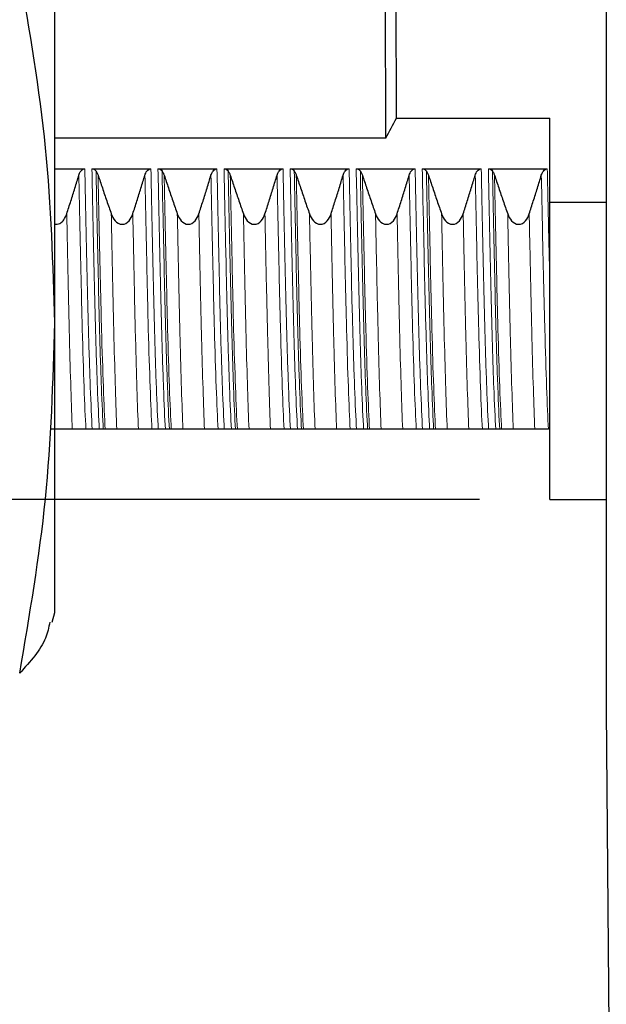
# Model space of a CAD drawing. Units: millimetres. Extents: x 38 to 231, y 26 to 187.
# Drawn here: x 188 to 197, y 121 to 135 of the extents above; entities that cross this region are included whole.
import ezdxf

# ---------------------------------------------------------------- set-up
doc = ezdxf.new("R2010")
doc.units = ezdxf.units.MM
doc.layers.add('SLD-0', color=7, linetype='Continuous')
doc.styles.add('SLDTEXTSTYLE0', font='TXT', dxfattribs={"width": 0.75})
doc.dimstyles.new('SLDDIMSTYLE0', dxfattribs={"dimtxt": 2.116667, "dimasz": 2, "dimexe": 0, "dimexo": 0.0625, "dimgap": 0.529167, "dimtad": 2, "dimdec": 0, "dimrnd": 1e-09, "dimzin": 12, "dimdsep": 46, "dimtxsty": 'SLDTEXTSTYLE0', "dimsah": 1, "dimcen": 0.09, "dimadec": 0, "dimazin": 3, "dimtfac": 1, "dimtofl": 0, "dimtmove": 0, "dimatfit": 3, "dimfxl": 1, "dimfrac": 2, "dimtolj": 1, "dimtzin": 12, "dimarcsym": 0})

# ---------------------------------------------------------------- blocks, each defined once
blk = doc.blocks.new('_D_2')
at = {"layer": 'SLD-0', "color": 5}
for p, q in [((195.012, 147.652), (152.381, 147.652)), ((153.381, 147.652), (153.381, 128.652)), ((195.012, 128.652), (152.381, 128.652))]:
    blk.add_line(p, q, dxfattribs=at)
for points in [[(153.381, 147.652), (152.881, 145.652), (153.881, 145.652)], [(153.381, 128.652), (153.881, 130.652), (152.881, 130.652)]]:
    blk.add_solid(points, dxfattribs=at)
at = {"layer": 'SLD-0', "color": 5, "char_height": 2.1167, "attachment_point": 1, "rotation": 90, "style": 'SLDTEXTSTYLE0'}
for s, insert in [('19', (150.652, 139.031)), ('%%c', (150.652, 135.836))]:
    blk.add_mtext(s, dxfattribs=dict(at, insert=insert))

msp = doc.modelspace()

# ---------------------------------------------------------------- linework, layer by layer
at = {"color": 7, "linetype": 'Continuous', "lineweight": 25}
for p, q in [((196.812, 150.652), (196.812, 125.652)), ((188.964, 131.166), (188.964, 142.14)), ((193.677, 133.797), (193.662, 138.152)), ((193.812, 138.152), (193.826, 134.081)), ((193.826, 134.081), (196.012, 134.081)), ((196.012, 132.882), (196.012, 134.081)), ((193.677, 133.797), (188.964, 133.797)), ((188.964, 133.36), (189.391, 133.36)), ((189.492, 133.36), (190.332, 133.36)), ((190.433, 133.36), (191.273, 133.36)), ((191.374, 133.36), (192.213, 133.36)), ((192.315, 133.36), (193.154, 133.36)), ((193.255, 133.36), (194.095, 133.36)), ((194.196, 133.36), (195.036, 133.36)), ((195.137, 133.36), (195.976, 133.36)), ((196.012, 132.882), (196.812, 132.882)), ((196.012, 128.652), (196.012, 132.882)), ((188.964, 127.042), (188.964, 131.166)), ((189.597, 129.652), (189.496, 129.652)), ((190.538, 129.652), (190.437, 129.652)), ((191.479, 129.652), (191.377, 129.652)), ((192.419, 129.652), (192.318, 129.652)), ((193.36, 129.652), (193.259, 129.652)), ((194.301, 129.652), (194.2, 129.652)), ((195.242, 129.652), (195.14, 129.652)), ((196.012, 128.652), (196.812, 128.652)), ((188.924, 126.905), (188.964, 127.042)), ((196.812, 125.652), (196.892, 116.4))]:
    msp.add_line(p, q, dxfattribs=at)
msp.add_ellipse((185.862, 138.152), major_axis=(6.352, -6.313), ratio=0.987734, start_param=0.277236, end_param=0.313427, dxfattribs=at)
for points, knots in [([(188.964, 131.166), (188.939, 131.998), (188.89, 133.668), (188.606, 135.323), (188.464, 136.153)], [0, 0, 0, 0, 0.498576, 1, 1, 1, 1]), ([(189.306, 133.268), (189.312, 133.289), (189.321, 133.31), (189.349, 133.345), (189.368, 133.36), (189.391, 133.36)], [0, 0, 0, 0, 0.5, 0.5, 1, 1, 1, 1]), ([(189.492, 133.36), (189.498, 133.36), (189.503, 133.359), (189.508, 133.358), (189.516, 133.356), (189.522, 133.352), (189.528, 133.348), (189.537, 133.342), (189.544, 133.334), (189.551, 133.326)], [0, 0, 0, 0, 0.00001625472, 0.00001625472, 0.00001625472, 0.00003866095, 0.00003866095, 0.00003866095, 0.00006981406, 0.00006981406, 0.00006981406, 0.00006981406]), ([(189.551, 133.326), (189.555, 133.32), (189.56, 133.314), (189.563, 133.307), (189.567, 133.301), (189.57, 133.294), (189.573, 133.288), (189.576, 133.281), (189.578, 133.275), (189.58, 133.268)], [0, 0, 0, 0, 0.00002318283, 0.00002318283, 0.00002318283, 0.0000442906, 0.0000442906, 0.0000442906, 0.00006560671, 0.00006560671, 0.00006560671, 0.00006560671]), ([(190.247, 133.268), (190.253, 133.289), (190.262, 133.31), (190.289, 133.345), (190.309, 133.36), (190.332, 133.36)], [0, 0, 0, 0, 0.5, 0.5, 1, 1, 1, 1]), ([(190.433, 133.36), (190.438, 133.36), (190.444, 133.359), (190.449, 133.358), (190.456, 133.356), (190.463, 133.352), (190.469, 133.348), (190.478, 133.342), (190.485, 133.334), (190.491, 133.326)], [0, 0, 0, 0, 0.00001625472, 0.00001625472, 0.00001625472, 0.00003866095, 0.00003866095, 0.00003866095, 0.00006981406, 0.00006981406, 0.00006981406, 0.00006981406]), ([(190.491, 133.326), (190.496, 133.32), (190.5, 133.314), (190.504, 133.307), (190.508, 133.301), (190.511, 133.294), (190.513, 133.288), (190.516, 133.281), (190.519, 133.275), (190.521, 133.268)], [0, 0, 0, 0, 0.00002318283, 0.00002318283, 0.00002318283, 0.0000442906, 0.0000442906, 0.0000442906, 0.00006560671, 0.00006560671, 0.00006560671, 0.00006560671]), ([(191.187, 133.268), (191.194, 133.289), (191.203, 133.31), (191.23, 133.345), (191.25, 133.36), (191.273, 133.36)], [0, 0, 0, 0, 0.5, 0.5, 1, 1, 1, 1]), ([(191.374, 133.36), (191.379, 133.36), (191.385, 133.359), (191.39, 133.358), (191.397, 133.356), (191.404, 133.352), (191.41, 133.348), (191.418, 133.342), (191.426, 133.334), (191.432, 133.326)], [0, 0, 0, 0, 0.00001625472, 0.00001625472, 0.00001625472, 0.00003866095, 0.00003866095, 0.00003866095, 0.00006981406, 0.00006981406, 0.00006981406, 0.00006981406]), ([(191.432, 133.326), (191.437, 133.32), (191.441, 133.314), (191.445, 133.307), (191.448, 133.301), (191.451, 133.294), (191.454, 133.288), (191.457, 133.281), (191.459, 133.275), (191.462, 133.268)], [0, 0, 0, 0, 0.00002318283, 0.00002318283, 0.00002318283, 0.0000442906, 0.0000442906, 0.0000442906, 0.00006560671, 0.00006560671, 0.00006560671, 0.00006560671]), ([(192.128, 133.268), (192.135, 133.289), (192.143, 133.31), (192.171, 133.345), (192.191, 133.36), (192.213, 133.36)], [0, 0, 0, 0, 0.5, 0.5, 1, 1, 1, 1]), ([(192.315, 133.36), (192.32, 133.36), (192.325, 133.359), (192.331, 133.358), (192.338, 133.356), (192.345, 133.352), (192.351, 133.348), (192.359, 133.342), (192.366, 133.334), (192.373, 133.326)], [0, 0, 0, 0, 0.00001625472, 0.00001625472, 0.00001625472, 0.00003866095, 0.00003866095, 0.00003866095, 0.00006981406, 0.00006981406, 0.00006981406, 0.00006981406]), ([(192.373, 133.326), (192.378, 133.32), (192.382, 133.314), (192.386, 133.307), (192.389, 133.301), (192.392, 133.294), (192.395, 133.288), (192.398, 133.281), (192.4, 133.275), (192.402, 133.268)], [0, 0, 0, 0, 0.00002318283, 0.00002318283, 0.00002318283, 0.0000442906, 0.0000442906, 0.0000442906, 0.00006560671, 0.00006560671, 0.00006560671, 0.00006560671]), ([(193.069, 133.268), (193.075, 133.289), (193.084, 133.31), (193.112, 133.345), (193.131, 133.36), (193.154, 133.36)], [0, 0, 0, 0, 0.5, 0.5, 1, 1, 1, 1]), ([(193.255, 133.36), (193.261, 133.36), (193.266, 133.359), (193.271, 133.358), (193.278, 133.356), (193.285, 133.352), (193.291, 133.348), (193.3, 133.342), (193.307, 133.334), (193.314, 133.326)], [0, 0, 0, 0, 0.00001625472, 0.00001625472, 0.00001625472, 0.00003866095, 0.00003866095, 0.00003866095, 0.00006981406, 0.00006981406, 0.00006981406, 0.00006981406]), ([(193.314, 133.326), (193.318, 133.32), (193.322, 133.314), (193.326, 133.307), (193.33, 133.301), (193.333, 133.294), (193.336, 133.288), (193.338, 133.281), (193.341, 133.275), (193.343, 133.268)], [0, 0, 0, 0, 0.00002318283, 0.00002318283, 0.00002318283, 0.0000442906, 0.0000442906, 0.0000442906, 0.00006560671, 0.00006560671, 0.00006560671, 0.00006560671]), ([(194.01, 133.268), (194.016, 133.289), (194.025, 133.31), (194.052, 133.345), (194.072, 133.36), (194.095, 133.36)], [0, 0, 0, 0, 0.5, 0.5, 1, 1, 1, 1]), ([(194.196, 133.36), (194.201, 133.36), (194.207, 133.359), (194.212, 133.358), (194.219, 133.356), (194.226, 133.352), (194.232, 133.348), (194.241, 133.342), (194.248, 133.334), (194.254, 133.326)], [0, 0, 0, 0, 0.00001625472, 0.00001625472, 0.00001625472, 0.00003866095, 0.00003866095, 0.00003866095, 0.00006981406, 0.00006981406, 0.00006981406, 0.00006981406]), ([(194.254, 133.326), (194.259, 133.32), (194.263, 133.314), (194.267, 133.307), (194.27, 133.301), (194.274, 133.294), (194.276, 133.288), (194.279, 133.281), (194.282, 133.275), (194.284, 133.268)], [0, 0, 0, 0, 0.00002318283, 0.00002318283, 0.00002318283, 0.0000442906, 0.0000442906, 0.0000442906, 0.00006560671, 0.00006560671, 0.00006560671, 0.00006560671]), ([(194.95, 133.268), (194.957, 133.289), (194.966, 133.31), (194.993, 133.345), (195.013, 133.36), (195.036, 133.36)], [0, 0, 0, 0, 0.5, 0.5, 1, 1, 1, 1]), ([(195.137, 133.36), (195.142, 133.36), (195.148, 133.359), (195.153, 133.358), (195.16, 133.356), (195.167, 133.352), (195.173, 133.348), (195.181, 133.342), (195.189, 133.334), (195.195, 133.326)], [0, 0, 0, 0, 0.00001625472, 0.00001625472, 0.00001625472, 0.00003866095, 0.00003866095, 0.00003866095, 0.00006981406, 0.00006981406, 0.00006981406, 0.00006981406]), ([(195.195, 133.326), (195.2, 133.32), (195.204, 133.314), (195.208, 133.307), (195.211, 133.301), (195.214, 133.294), (195.217, 133.288), (195.22, 133.281), (195.222, 133.275), (195.225, 133.268)], [0, 0, 0, 0, 0.00002318283, 0.00002318283, 0.00002318283, 0.0000442906, 0.0000442906, 0.0000442906, 0.00006560671, 0.00006560671, 0.00006560671, 0.00006560671]), ([(195.891, 133.268), (195.898, 133.289), (195.906, 133.31), (195.934, 133.345), (195.954, 133.36), (195.976, 133.36)], [0, 0, 0, 0, 0.5, 0.5, 1, 1, 1, 1]), ([(189.134, 132.718), (189.153, 132.779), (189.173, 132.839), (189.192, 132.9), (189.212, 132.961), (189.231, 133.023), (189.25, 133.084), (189.269, 133.145), (189.287, 133.207), (189.306, 133.268)], [0, 0, 0, 0, 0.0001910223, 0.0001910223, 0.0001910223, 0.0003835504, 0.0003835504, 0.0003835504, 0.0005760896, 0.0005760896, 0.0005760896, 0.0005760896]), ([(189.58, 133.268), (189.6, 133.208), (189.62, 133.147), (189.641, 133.087), (189.661, 133.025), (189.682, 132.964), (189.703, 132.902), (189.725, 132.841), (189.746, 132.78), (189.768, 132.718)], [0, 0, 0, 0, 0.0001910223, 0.0001910223, 0.0001910223, 0.0003858748, 0.0003858748, 0.0003858748, 0.000580736, 0.000580736, 0.000580736, 0.000580736]), ([(190.074, 132.718), (190.094, 132.779), (190.114, 132.839), (190.133, 132.9), (190.152, 132.961), (190.171, 133.023), (190.19, 133.084), (190.209, 133.145), (190.228, 133.207), (190.247, 133.268)], [0, 0, 0, 0, 0.0001910223, 0.0001910223, 0.0001910223, 0.0003835504, 0.0003835504, 0.0003835504, 0.0005760896, 0.0005760896, 0.0005760896, 0.0005760896]), ([(190.521, 133.268), (190.541, 133.208), (190.561, 133.147), (190.581, 133.087), (190.602, 133.025), (190.623, 132.964), (190.644, 132.902), (190.665, 132.841), (190.687, 132.78), (190.708, 132.718)], [0, 0, 0, 0, 0.0001910223, 0.0001910223, 0.0001910223, 0.0003858748, 0.0003858748, 0.0003858748, 0.000580736, 0.000580736, 0.000580736, 0.000580736]), ([(191.015, 132.718), (191.035, 132.779), (191.054, 132.839), (191.074, 132.9), (191.093, 132.961), (191.112, 133.023), (191.131, 133.084), (191.15, 133.145), (191.169, 133.207), (191.187, 133.268)], [0, 0, 0, 0, 0.0001910223, 0.0001910223, 0.0001910223, 0.0003835504, 0.0003835504, 0.0003835504, 0.0005760896, 0.0005760896, 0.0005760896, 0.0005760896]), ([(191.462, 133.268), (191.482, 133.208), (191.502, 133.147), (191.522, 133.087), (191.543, 133.025), (191.564, 132.964), (191.585, 132.902), (191.606, 132.841), (191.627, 132.78), (191.649, 132.718)], [0, 0, 0, 0, 0.0001910223, 0.0001910223, 0.0001910223, 0.0003858748, 0.0003858748, 0.0003858748, 0.000580736, 0.000580736, 0.000580736, 0.000580736]), ([(191.956, 132.718), (191.976, 132.779), (191.995, 132.839), (192.014, 132.9), (192.034, 132.961), (192.053, 133.023), (192.072, 133.084), (192.091, 133.145), (192.11, 133.207), (192.128, 133.268)], [0, 0, 0, 0, 0.0001910223, 0.0001910223, 0.0001910223, 0.0003835504, 0.0003835504, 0.0003835504, 0.0005760896, 0.0005760896, 0.0005760896, 0.0005760896]), ([(192.402, 133.268), (192.422, 133.208), (192.442, 133.147), (192.463, 133.087), (192.484, 133.025), (192.505, 132.964), (192.526, 132.902), (192.547, 132.841), (192.568, 132.78), (192.59, 132.718)], [0, 0, 0, 0, 0.0001910223, 0.0001910223, 0.0001910223, 0.0003858748, 0.0003858748, 0.0003858748, 0.000580736, 0.000580736, 0.000580736, 0.000580736]), ([(192.897, 132.718), (192.916, 132.779), (192.936, 132.839), (192.955, 132.9), (192.975, 132.961), (192.994, 133.023), (193.013, 133.084), (193.032, 133.145), (193.05, 133.207), (193.069, 133.268)], [0, 0, 0, 0, 0.0001910223, 0.0001910223, 0.0001910223, 0.0003835504, 0.0003835504, 0.0003835504, 0.0005760896, 0.0005760896, 0.0005760896, 0.0005760896]), ([(193.343, 133.268), (193.363, 133.208), (193.383, 133.147), (193.404, 133.087), (193.424, 133.025), (193.445, 132.964), (193.466, 132.902), (193.488, 132.841), (193.509, 132.78), (193.53, 132.718)], [0, 0, 0, 0, 0.0001910223, 0.0001910223, 0.0001910223, 0.0003858748, 0.0003858748, 0.0003858748, 0.000580736, 0.000580736, 0.000580736, 0.000580736]), ([(193.837, 132.718), (193.857, 132.779), (193.877, 132.839), (193.896, 132.9), (193.915, 132.961), (193.934, 133.023), (193.953, 133.084), (193.972, 133.145), (193.991, 133.207), (194.01, 133.268)], [0, 0, 0, 0, 0.0001910223, 0.0001910223, 0.0001910223, 0.0003835504, 0.0003835504, 0.0003835504, 0.0005760896, 0.0005760896, 0.0005760896, 0.0005760896]), ([(194.284, 133.268), (194.304, 133.208), (194.324, 133.147), (194.344, 133.087), (194.365, 133.025), (194.386, 132.964), (194.407, 132.902), (194.428, 132.841), (194.45, 132.78), (194.471, 132.718)], [0, 0, 0, 0, 0.0001910223, 0.0001910223, 0.0001910223, 0.0003858748, 0.0003858748, 0.0003858748, 0.000580736, 0.000580736, 0.000580736, 0.000580736]), ([(194.778, 132.718), (194.798, 132.779), (194.817, 132.839), (194.837, 132.9), (194.856, 132.961), (194.875, 133.023), (194.894, 133.084), (194.913, 133.145), (194.932, 133.207), (194.95, 133.268)], [0, 0, 0, 0, 0.0001910223, 0.0001910223, 0.0001910223, 0.0003835504, 0.0003835504, 0.0003835504, 0.0005760896, 0.0005760896, 0.0005760896, 0.0005760896]), ([(195.225, 133.268), (195.245, 133.208), (195.265, 133.147), (195.285, 133.087), (195.306, 133.025), (195.327, 132.964), (195.348, 132.902), (195.369, 132.841), (195.39, 132.78), (195.412, 132.718)], [0, 0, 0, 0, 0.0001910223, 0.0001910223, 0.0001910223, 0.0003858748, 0.0003858748, 0.0003858748, 0.000580736, 0.000580736, 0.000580736, 0.000580736]), ([(195.719, 132.718), (195.739, 132.779), (195.758, 132.839), (195.777, 132.9), (195.797, 132.961), (195.816, 133.023), (195.835, 133.084), (195.854, 133.145), (195.873, 133.207), (195.891, 133.268)], [0, 0, 0, 0, 0.0001910223, 0.0001910223, 0.0001910223, 0.0003835504, 0.0003835504, 0.0003835504, 0.0005760896, 0.0005760896, 0.0005760896, 0.0005760896]), ([(188.964, 132.572), (188.969, 132.571), (188.987, 132.566), (189.017, 132.573), (189.056, 132.593), (189.102, 132.64), (189.121, 132.688), (189.134, 132.718)], [0, 0, 0, 0, 0.068262, 0.219398, 0.367648, 0.602598, 1, 1, 1, 1]), ([(189.768, 132.718), (189.78, 132.682), (189.798, 132.648), (189.848, 132.591), (189.883, 132.569), (189.96, 132.568), (189.996, 132.59), (190.046, 132.647), (190.063, 132.682), (190.074, 132.718)], [0, 0, 0, 0, 0.25, 0.25, 0.5, 0.5, 0.75, 0.75, 1, 1, 1, 1]), ([(190.708, 132.718), (190.721, 132.682), (190.739, 132.648), (190.789, 132.591), (190.824, 132.569), (190.901, 132.568), (190.936, 132.59), (190.986, 132.647), (191.003, 132.682), (191.015, 132.718)], [0, 0, 0, 0, 0.25, 0.25, 0.5, 0.5, 0.75, 0.75, 1, 1, 1, 1]), ([(191.649, 132.718), (191.662, 132.682), (191.679, 132.648), (191.73, 132.591), (191.765, 132.569), (191.842, 132.568), (191.877, 132.59), (191.927, 132.647), (191.944, 132.682), (191.956, 132.718)], [0, 0, 0, 0, 0.25, 0.25, 0.5, 0.5, 0.75, 0.75, 1, 1, 1, 1]), ([(192.59, 132.718), (192.602, 132.682), (192.62, 132.648), (192.671, 132.591), (192.706, 132.569), (192.783, 132.568), (192.818, 132.59), (192.868, 132.647), (192.885, 132.682), (192.897, 132.718)], [0, 0, 0, 0, 0.25, 0.25, 0.5, 0.5, 0.75, 0.75, 1, 1, 1, 1]), ([(193.53, 132.718), (193.543, 132.682), (193.561, 132.648), (193.611, 132.591), (193.646, 132.569), (193.723, 132.568), (193.759, 132.59), (193.809, 132.647), (193.825, 132.682), (193.837, 132.718)], [0, 0, 0, 0, 0.25, 0.25, 0.5, 0.5, 0.75, 0.75, 1, 1, 1, 1]), ([(194.471, 132.718), (194.484, 132.682), (194.502, 132.648), (194.552, 132.591), (194.587, 132.569), (194.664, 132.568), (194.699, 132.59), (194.749, 132.647), (194.766, 132.682), (194.778, 132.718)], [0, 0, 0, 0, 0.25, 0.25, 0.5, 0.5, 0.75, 0.75, 1, 1, 1, 1]), ([(195.412, 132.718), (195.425, 132.682), (195.442, 132.648), (195.493, 132.591), (195.528, 132.569), (195.605, 132.568), (195.64, 132.59), (195.69, 132.647), (195.707, 132.682), (195.719, 132.718)], [0, 0, 0, 0, 0.25, 0.25, 0.5, 0.5, 0.75, 0.75, 1, 1, 1, 1]), ([(188.464, 126.178), (188.605, 127.004), (188.889, 128.659), (188.939, 130.329), (188.964, 131.166)], [0, 0, 0, 0, 0.498781, 1, 1, 1, 1]), ([(189.213, 129.652), (189.202, 129.652), (189.187, 129.652), (189.153, 129.652), (189.139, 129.652), (189.105, 129.652), (189.083, 129.652), (189.035, 129.652), (189.012, 129.652), (188.977, 129.652), (188.964, 129.652), (188.93, 129.652), (188.916, 129.652), (188.906, 129.652)], [0, 0, 0, 0, 0.25, 0.25, 0.375, 0.375, 0.5, 0.5, 0.625, 0.625, 0.75, 0.75, 1, 1, 1, 1]), ([(189.407, 129.652), (189.382, 129.652), (189.356, 129.652), (189.329, 129.652), (189.311, 129.652), (189.292, 129.652), (189.273, 129.652), (189.253, 129.652), (189.233, 129.652), (189.213, 129.652)], [0, 0, 0, 0, 0.0003820618, 0.0003820618, 0.0003820618, 0.0006392504, 0.0006392504, 0.0006392504, 0.0008964801, 0.0008964801, 0.0008964801, 0.0008964801]), ([(189.496, 129.652), (189.479, 129.652), (189.466, 129.652), (189.447, 129.652), (189.44, 129.652), (189.421, 129.652), (189.413, 129.652), (189.407, 129.652)], [0, 0, 0, 0, 0.25, 0.25, 0.5, 0.5, 1, 1, 1, 1]), ([(189.654, 129.652), (189.65, 129.652), (189.645, 129.652), (189.639, 129.652), (189.634, 129.652), (189.627, 129.652), (189.618, 129.652), (189.615, 129.652), (189.611, 129.652), (189.608, 129.652), (189.604, 129.652), (189.601, 129.652), (189.597, 129.652)], [0, 0, 0, 0, 0.00003223494, 0.00003223494, 0.00003223494, 0.00006507253, 0.00006507253, 0.00006507253, 0.00007708825, 0.00007708825, 0.00007708825, 0.0000877284, 0.0000877284, 0.0000877284, 0.0000877284]), ([(189.681, 129.652), (189.679, 129.652), (189.676, 129.652), (189.672, 129.652), (189.67, 129.652), (189.667, 129.652), (189.664, 129.652), (189.661, 129.652), (189.658, 129.652), (189.654, 129.652)], [0, 0, 0, 0, 0.0000462537, 0.0000462537, 0.0000462537, 0.0000763006, 0.0000763006, 0.0000763006, 0.0001065123, 0.0001065123, 0.0001065123, 0.0001065123]), ([(189.847, 129.652), (189.82, 129.652), (189.795, 129.652), (189.771, 129.652), (189.755, 129.652), (189.739, 129.652), (189.724, 129.652), (189.709, 129.652), (189.695, 129.652), (189.681, 129.652)], [0, 0, 0, 0, 0.0003820606, 0.0003820606, 0.0003820606, 0.0006364741, 0.0006364741, 0.0006364741, 0.0008909372, 0.0008909372, 0.0008909372, 0.0008909372]), ([(190.154, 129.652), (190.143, 129.652), (190.128, 129.652), (190.093, 129.652), (190.08, 129.652), (190.045, 129.652), (190.023, 129.652), (189.975, 129.652), (189.953, 129.652), (189.918, 129.652), (189.904, 129.652), (189.871, 129.652), (189.857, 129.652), (189.847, 129.652)], [0, 0, 0, 0, 0.25, 0.25, 0.375, 0.375, 0.5, 0.5, 0.625, 0.625, 0.75, 0.75, 1, 1, 1, 1]), ([(190.347, 129.652), (190.323, 129.652), (190.297, 129.652), (190.27, 129.652), (190.252, 129.652), (190.233, 129.652), (190.213, 129.652), (190.194, 129.652), (190.174, 129.652), (190.154, 129.652)], [0, 0, 0, 0, 0.0003820618, 0.0003820618, 0.0003820618, 0.0006392504, 0.0006392504, 0.0006392504, 0.0008964801, 0.0008964801, 0.0008964801, 0.0008964801]), ([(190.437, 129.652), (190.42, 129.652), (190.407, 129.652), (190.388, 129.652), (190.38, 129.652), (190.362, 129.652), (190.354, 129.652), (190.347, 129.652)], [0, 0, 0, 0, 0.25, 0.25, 0.5, 0.5, 1, 1, 1, 1]), ([(190.595, 129.652), (190.59, 129.652), (190.586, 129.652), (190.58, 129.652), (190.575, 129.652), (190.568, 129.652), (190.559, 129.652), (190.556, 129.652), (190.552, 129.652), (190.548, 129.652), (190.545, 129.652), (190.541, 129.652), (190.538, 129.652)], [0, 0, 0, 0, 0.00003223494, 0.00003223494, 0.00003223494, 0.00006507253, 0.00006507253, 0.00006507253, 0.00007708825, 0.00007708825, 0.00007708825, 0.0000877284, 0.0000877284, 0.0000877284, 0.0000877284]), ([(190.622, 129.652), (190.619, 129.652), (190.616, 129.652), (190.613, 129.652), (190.61, 129.652), (190.608, 129.652), (190.605, 129.652), (190.602, 129.652), (190.598, 129.652), (190.595, 129.652)], [0, 0, 0, 0, 0.0000462537, 0.0000462537, 0.0000462537, 0.0000763006, 0.0000763006, 0.0000763006, 0.0001065123, 0.0001065123, 0.0001065123, 0.0001065123]), ([(190.788, 129.652), (190.761, 129.652), (190.736, 129.652), (190.711, 129.652), (190.695, 129.652), (190.68, 129.652), (190.665, 129.652), (190.65, 129.652), (190.636, 129.652), (190.622, 129.652)], [0, 0, 0, 0, 0.0003820606, 0.0003820606, 0.0003820606, 0.0006364741, 0.0006364741, 0.0006364741, 0.0008909372, 0.0008909372, 0.0008909372, 0.0008909372]), ([(191.095, 129.652), (191.083, 129.652), (191.069, 129.652), (191.034, 129.652), (191.021, 129.652), (190.986, 129.652), (190.964, 129.652), (190.916, 129.652), (190.893, 129.652), (190.859, 129.652), (190.845, 129.652), (190.812, 129.652), (190.798, 129.652), (190.788, 129.652)], [0, 0, 0, 0, 0.25, 0.25, 0.375, 0.375, 0.5, 0.5, 0.625, 0.625, 0.75, 0.75, 1, 1, 1, 1]), ([(191.288, 129.652), (191.264, 129.652), (191.238, 129.652), (191.211, 129.652), (191.192, 129.652), (191.174, 129.652), (191.154, 129.652), (191.135, 129.652), (191.115, 129.652), (191.095, 129.652)], [0, 0, 0, 0, 0.0003820618, 0.0003820618, 0.0003820618, 0.0006392504, 0.0006392504, 0.0006392504, 0.0008964801, 0.0008964801, 0.0008964801, 0.0008964801]), ([(191.377, 129.652), (191.361, 129.652), (191.348, 129.652), (191.328, 129.652), (191.321, 129.652), (191.303, 129.652), (191.295, 129.652), (191.288, 129.652)], [0, 0, 0, 0, 0.25, 0.25, 0.5, 0.5, 1, 1, 1, 1]), ([(191.535, 129.652), (191.531, 129.652), (191.527, 129.652), (191.521, 129.652), (191.515, 129.652), (191.508, 129.652), (191.5, 129.652), (191.496, 129.652), (191.493, 129.652), (191.489, 129.652), (191.486, 129.652), (191.482, 129.652), (191.479, 129.652)], [0, 0, 0, 0, 0.00003223494, 0.00003223494, 0.00003223494, 0.00006507253, 0.00006507253, 0.00006507253, 0.00007708825, 0.00007708825, 0.00007708825, 0.0000877284, 0.0000877284, 0.0000877284, 0.0000877284]), ([(191.563, 129.652), (191.56, 129.652), (191.557, 129.652), (191.553, 129.652), (191.551, 129.652), (191.548, 129.652), (191.545, 129.652), (191.542, 129.652), (191.539, 129.652), (191.535, 129.652)], [0, 0, 0, 0, 0.0000462537, 0.0000462537, 0.0000462537, 0.0000763006, 0.0000763006, 0.0000763006, 0.0001065123, 0.0001065123, 0.0001065123, 0.0001065123]), ([(191.729, 129.652), (191.702, 129.652), (191.676, 129.652), (191.652, 129.652), (191.636, 129.652), (191.621, 129.652), (191.606, 129.652), (191.591, 129.652), (191.576, 129.652), (191.563, 129.652)], [0, 0, 0, 0, 0.0003820606, 0.0003820606, 0.0003820606, 0.0006364741, 0.0006364741, 0.0006364741, 0.0008909372, 0.0008909372, 0.0008909372, 0.0008909372]), ([(192.035, 129.652), (192.024, 129.652), (192.009, 129.652), (191.975, 129.652), (191.961, 129.652), (191.927, 129.652), (191.905, 129.652), (191.857, 129.652), (191.834, 129.652), (191.799, 129.652), (191.786, 129.652), (191.752, 129.652), (191.738, 129.652), (191.729, 129.652)], [0, 0, 0, 0, 0.25, 0.25, 0.375, 0.375, 0.5, 0.5, 0.625, 0.625, 0.75, 0.75, 1, 1, 1, 1]), ([(192.229, 129.652), (192.204, 129.652), (192.178, 129.652), (192.151, 129.652), (192.133, 129.652), (192.114, 129.652), (192.095, 129.652), (192.076, 129.652), (192.056, 129.652), (192.035, 129.652)], [0, 0, 0, 0, 0.0003820618, 0.0003820618, 0.0003820618, 0.0006392504, 0.0006392504, 0.0006392504, 0.0008964801, 0.0008964801, 0.0008964801, 0.0008964801]), ([(192.318, 129.652), (192.301, 129.652), (192.288, 129.652), (192.269, 129.652), (192.262, 129.652), (192.244, 129.652), (192.235, 129.652), (192.229, 129.652)], [0, 0, 0, 0, 0.25, 0.25, 0.5, 0.5, 1, 1, 1, 1]), ([(192.476, 129.652), (192.472, 129.652), (192.467, 129.652), (192.462, 129.652), (192.456, 129.652), (192.449, 129.652), (192.44, 129.652), (192.437, 129.652), (192.434, 129.652), (192.43, 129.652), (192.427, 129.652), (192.423, 129.652), (192.419, 129.652)], [0, 0, 0, 0, 0.00003223494, 0.00003223494, 0.00003223494, 0.00006507253, 0.00006507253, 0.00006507253, 0.00007708825, 0.00007708825, 0.00007708825, 0.0000877284, 0.0000877284, 0.0000877284, 0.0000877284]), ([(192.503, 129.652), (192.501, 129.652), (192.498, 129.652), (192.494, 129.652), (192.492, 129.652), (192.489, 129.652), (192.486, 129.652), (192.483, 129.652), (192.48, 129.652), (192.476, 129.652)], [0, 0, 0, 0, 0.0000462537, 0.0000462537, 0.0000462537, 0.0000763006, 0.0000763006, 0.0000763006, 0.0001065123, 0.0001065123, 0.0001065123, 0.0001065123]), ([(192.669, 129.652), (192.643, 129.652), (192.617, 129.652), (192.593, 129.652), (192.577, 129.652), (192.561, 129.652), (192.546, 129.652), (192.531, 129.652), (192.517, 129.652), (192.503, 129.652)], [0, 0, 0, 0, 0.0003820606, 0.0003820606, 0.0003820606, 0.0006364741, 0.0006364741, 0.0006364741, 0.0008909372, 0.0008909372, 0.0008909372, 0.0008909372]), ([(192.976, 129.652), (192.965, 129.652), (192.95, 129.652), (192.916, 129.652), (192.902, 129.652), (192.867, 129.652), (192.846, 129.652), (192.798, 129.652), (192.775, 129.652), (192.74, 129.652), (192.727, 129.652), (192.693, 129.652), (192.679, 129.652), (192.669, 129.652)], [0, 0, 0, 0, 0.25, 0.25, 0.375, 0.375, 0.5, 0.5, 0.625, 0.625, 0.75, 0.75, 1, 1, 1, 1]), ([(193.17, 129.652), (193.145, 129.652), (193.119, 129.652), (193.092, 129.652), (193.074, 129.652), (193.055, 129.652), (193.036, 129.652), (193.016, 129.652), (192.996, 129.652), (192.976, 129.652)], [0, 0, 0, 0, 0.0003820618, 0.0003820618, 0.0003820618, 0.0006392504, 0.0006392504, 0.0006392504, 0.0008964801, 0.0008964801, 0.0008964801, 0.0008964801]), ([(193.259, 129.652), (193.242, 129.652), (193.229, 129.652), (193.21, 129.652), (193.203, 129.652), (193.184, 129.652), (193.176, 129.652), (193.17, 129.652)], [0, 0, 0, 0, 0.25, 0.25, 0.5, 0.5, 1, 1, 1, 1]), ([(193.417, 129.652), (193.413, 129.652), (193.408, 129.652), (193.402, 129.652), (193.397, 129.652), (193.39, 129.652), (193.381, 129.652), (193.378, 129.652), (193.374, 129.652), (193.371, 129.652), (193.367, 129.652), (193.364, 129.652), (193.36, 129.652)], [0, 0, 0, 0, 0.00003223494, 0.00003223494, 0.00003223494, 0.00006507253, 0.00006507253, 0.00006507253, 0.00007708825, 0.00007708825, 0.00007708825, 0.0000877284, 0.0000877284, 0.0000877284, 0.0000877284]), ([(193.444, 129.652), (193.441, 129.652), (193.439, 129.652), (193.435, 129.652), (193.433, 129.652), (193.43, 129.652), (193.427, 129.652), (193.424, 129.652), (193.421, 129.652), (193.417, 129.652)], [0, 0, 0, 0, 0.0000462537, 0.0000462537, 0.0000462537, 0.0000763006, 0.0000763006, 0.0000763006, 0.0001065123, 0.0001065123, 0.0001065123, 0.0001065123]), ([(193.61, 129.652), (193.583, 129.652), (193.558, 129.652), (193.534, 129.652), (193.518, 129.652), (193.502, 129.652), (193.487, 129.652), (193.472, 129.652), (193.458, 129.652), (193.444, 129.652)], [0, 0, 0, 0, 0.0003820606, 0.0003820606, 0.0003820606, 0.0006364741, 0.0006364741, 0.0006364741, 0.0008909372, 0.0008909372, 0.0008909372, 0.0008909372]), ([(193.917, 129.652), (193.906, 129.652), (193.891, 129.652), (193.856, 129.652), (193.843, 129.652), (193.808, 129.652), (193.786, 129.652), (193.738, 129.652), (193.716, 129.652), (193.681, 129.652), (193.667, 129.652), (193.634, 129.652), (193.62, 129.652), (193.61, 129.652)], [0, 0, 0, 0, 0.25, 0.25, 0.375, 0.375, 0.5, 0.5, 0.625, 0.625, 0.75, 0.75, 1, 1, 1, 1]), ([(194.11, 129.652), (194.086, 129.652), (194.06, 129.652), (194.033, 129.652), (194.015, 129.652), (193.996, 129.652), (193.976, 129.652), (193.957, 129.652), (193.937, 129.652), (193.917, 129.652)], [0, 0, 0, 0, 0.0003820618, 0.0003820618, 0.0003820618, 0.0006392504, 0.0006392504, 0.0006392504, 0.0008964801, 0.0008964801, 0.0008964801, 0.0008964801]), ([(194.2, 129.652), (194.183, 129.652), (194.17, 129.652), (194.151, 129.652), (194.143, 129.652), (194.125, 129.652), (194.117, 129.652), (194.11, 129.652)], [0, 0, 0, 0, 0.25, 0.25, 0.5, 0.5, 1, 1, 1, 1]), ([(194.358, 129.652), (194.353, 129.652), (194.349, 129.652), (194.343, 129.652), (194.337, 129.652), (194.331, 129.652), (194.322, 129.652), (194.319, 129.652), (194.315, 129.652), (194.311, 129.652), (194.308, 129.652), (194.304, 129.652), (194.301, 129.652)], [0, 0, 0, 0, 0.00003223494, 0.00003223494, 0.00003223494, 0.00006507253, 0.00006507253, 0.00006507253, 0.00007708825, 0.00007708825, 0.00007708825, 0.0000877284, 0.0000877284, 0.0000877284, 0.0000877284]), ([(194.385, 129.652), (194.382, 129.652), (194.379, 129.652), (194.376, 129.652), (194.373, 129.652), (194.371, 129.652), (194.368, 129.652), (194.365, 129.652), (194.361, 129.652), (194.358, 129.652)], [0, 0, 0, 0, 0.0000462537, 0.0000462537, 0.0000462537, 0.0000763006, 0.0000763006, 0.0000763006, 0.0001065123, 0.0001065123, 0.0001065123, 0.0001065123]), ([(194.551, 129.652), (194.524, 129.652), (194.499, 129.652), (194.474, 129.652), (194.458, 129.652), (194.443, 129.652), (194.428, 129.652), (194.413, 129.652), (194.399, 129.652), (194.385, 129.652)], [0, 0, 0, 0, 0.0003820606, 0.0003820606, 0.0003820606, 0.0006364741, 0.0006364741, 0.0006364741, 0.0008909372, 0.0008909372, 0.0008909372, 0.0008909372]), ([(194.858, 129.652), (194.846, 129.652), (194.832, 129.652), (194.797, 129.652), (194.784, 129.652), (194.749, 129.652), (194.727, 129.652), (194.679, 129.652), (194.656, 129.652), (194.622, 129.652), (194.608, 129.652), (194.575, 129.652), (194.561, 129.652), (194.551, 129.652)], [0, 0, 0, 0, 0.25, 0.25, 0.375, 0.375, 0.5, 0.5, 0.625, 0.625, 0.75, 0.75, 1, 1, 1, 1]), ([(195.051, 129.652), (195.027, 129.652), (195.001, 129.652), (194.974, 129.652), (194.955, 129.652), (194.936, 129.652), (194.917, 129.652), (194.898, 129.652), (194.878, 129.652), (194.858, 129.652)], [0, 0, 0, 0, 0.0003820618, 0.0003820618, 0.0003820618, 0.0006392504, 0.0006392504, 0.0006392504, 0.0008964801, 0.0008964801, 0.0008964801, 0.0008964801]), ([(195.14, 129.652), (195.124, 129.652), (195.111, 129.652), (195.091, 129.652), (195.084, 129.652), (195.066, 129.652), (195.058, 129.652), (195.051, 129.652)], [0, 0, 0, 0, 0.25, 0.25, 0.5, 0.5, 1, 1, 1, 1]), ([(195.298, 129.652), (195.294, 129.652), (195.29, 129.652), (195.284, 129.652), (195.278, 129.652), (195.271, 129.652), (195.263, 129.652), (195.259, 129.652), (195.256, 129.652), (195.252, 129.652), (195.249, 129.652), (195.245, 129.652), (195.242, 129.652)], [0, 0, 0, 0, 0.00003223494, 0.00003223494, 0.00003223494, 0.00006507253, 0.00006507253, 0.00006507253, 0.00007708825, 0.00007708825, 0.00007708825, 0.0000877284, 0.0000877284, 0.0000877284, 0.0000877284]), ([(195.325, 129.652), (195.323, 129.652), (195.32, 129.652), (195.316, 129.652), (195.314, 129.652), (195.311, 129.652), (195.308, 129.652), (195.305, 129.652), (195.302, 129.652), (195.298, 129.652)], [0, 0, 0, 0, 0.0000462537, 0.0000462537, 0.0000462537, 0.0000763006, 0.0000763006, 0.0000763006, 0.0001065123, 0.0001065123, 0.0001065123, 0.0001065123]), ([(195.491, 129.652), (195.465, 129.652), (195.439, 129.652), (195.415, 129.652), (195.399, 129.652), (195.384, 129.652), (195.369, 129.652), (195.354, 129.652), (195.339, 129.652), (195.325, 129.652)], [0, 0, 0, 0, 0.0003820606, 0.0003820606, 0.0003820606, 0.0006364741, 0.0006364741, 0.0006364741, 0.0008909372, 0.0008909372, 0.0008909372, 0.0008909372]), ([(195.798, 129.652), (195.787, 129.652), (195.772, 129.652), (195.738, 129.652), (195.724, 129.652), (195.69, 129.652), (195.668, 129.652), (195.62, 129.652), (195.597, 129.652), (195.562, 129.652), (195.549, 129.652), (195.515, 129.652), (195.501, 129.652), (195.491, 129.652)], [0, 0, 0, 0, 0.25, 0.25, 0.375, 0.375, 0.5, 0.5, 0.625, 0.625, 0.75, 0.75, 1, 1, 1, 1]), ([(195.992, 129.652), (195.967, 129.652), (195.941, 129.652), (195.914, 129.652), (195.896, 129.652), (195.877, 129.652), (195.858, 129.652), (195.839, 129.652), (195.819, 129.652), (195.798, 129.652)], [0, 0, 0, 0, 0.0003820618, 0.0003820618, 0.0003820618, 0.0006392504, 0.0006392504, 0.0006392504, 0.0008964801, 0.0008964801, 0.0008964801, 0.0008964801]), ([(188.892, 126.905), (188.877, 126.829), (188.831, 126.586), (188.613, 126.344), (188.464, 126.178)], [0, 0, 0, 0, 0.311478, 1, 1, 1, 1])]:
    msp.add_open_spline(points, degree=3, knots=knots, dxfattribs=at)
at = {"color": 8, "linetype": 'Continuous', "lineweight": 18}
for points, knots in [([(189.391, 133.36), (189.4, 132.919), (189.409, 132.507), (189.421, 131.942), (189.425, 131.763), (189.434, 131.417), (189.438, 131.251), (189.451, 130.778), (189.46, 130.494), (189.478, 130.01), (189.487, 129.808), (189.496, 129.652)], [0, 0, 0, 0, 0.25, 0.25, 0.375, 0.375, 0.5, 0.5, 0.75, 0.75, 1, 1, 1, 1]), ([(189.492, 133.36), (189.501, 132.919), (189.51, 132.507), (189.522, 131.942), (189.526, 131.763), (189.535, 131.417), (189.539, 131.251), (189.552, 130.778), (189.561, 130.494), (189.579, 130.01), (189.588, 129.808), (189.597, 129.652)], [0, 0, 0, 0, 0.25, 0.25, 0.375, 0.375, 0.5, 0.5, 0.75, 0.75, 1, 1, 1, 1]), ([(189.551, 133.326), (189.559, 132.891), (189.568, 132.485), (189.58, 131.927), (189.584, 131.75), (189.592, 131.408), (189.596, 131.244), (189.609, 130.775), (189.618, 130.494), (189.636, 130.011), (189.645, 129.809), (189.654, 129.652)], [0, 0, 0, 0, 0.25, 0.25, 0.375, 0.375, 0.5, 0.5, 0.75, 0.75, 1, 1, 1, 1]), ([(190.332, 133.36), (190.341, 132.919), (190.35, 132.507), (190.362, 131.942), (190.366, 131.763), (190.374, 131.417), (190.379, 131.251), (190.391, 130.778), (190.4, 130.494), (190.419, 130.01), (190.428, 129.808), (190.437, 129.652)], [0, 0, 0, 0, 0.25, 0.25, 0.375, 0.375, 0.5, 0.5, 0.75, 0.75, 1, 1, 1, 1]), ([(190.433, 133.36), (190.442, 132.919), (190.451, 132.507), (190.463, 131.942), (190.467, 131.763), (190.475, 131.417), (190.48, 131.251), (190.493, 130.778), (190.502, 130.494), (190.52, 130.01), (190.529, 129.808), (190.538, 129.652)], [0, 0, 0, 0, 0.25, 0.25, 0.375, 0.375, 0.5, 0.5, 0.75, 0.75, 1, 1, 1, 1]), ([(190.491, 133.326), (190.5, 132.891), (190.509, 132.485), (190.521, 131.927), (190.525, 131.75), (190.533, 131.408), (190.537, 131.244), (190.55, 130.775), (190.559, 130.494), (190.577, 130.011), (190.586, 129.809), (190.595, 129.652)], [0, 0, 0, 0, 0.25, 0.25, 0.375, 0.375, 0.5, 0.5, 0.75, 0.75, 1, 1, 1, 1]), ([(191.273, 133.36), (191.282, 132.919), (191.29, 132.507), (191.303, 131.942), (191.307, 131.763), (191.315, 131.417), (191.319, 131.251), (191.332, 130.778), (191.341, 130.494), (191.359, 130.01), (191.368, 129.808), (191.377, 129.652)], [0, 0, 0, 0, 0.25, 0.25, 0.375, 0.375, 0.5, 0.5, 0.75, 0.75, 1, 1, 1, 1]), ([(191.374, 133.36), (191.383, 132.919), (191.391, 132.507), (191.404, 131.942), (191.408, 131.763), (191.416, 131.417), (191.42, 131.251), (191.433, 130.778), (191.442, 130.494), (191.46, 130.01), (191.47, 129.808), (191.479, 129.652)], [0, 0, 0, 0, 0.25, 0.25, 0.375, 0.375, 0.5, 0.5, 0.75, 0.75, 1, 1, 1, 1]), ([(191.432, 133.326), (191.441, 132.891), (191.449, 132.485), (191.462, 131.927), (191.466, 131.75), (191.474, 131.408), (191.478, 131.244), (191.491, 130.775), (191.5, 130.494), (191.517, 130.011), (191.526, 129.809), (191.535, 129.652)], [0, 0, 0, 0, 0.25, 0.25, 0.375, 0.375, 0.5, 0.5, 0.75, 0.75, 1, 1, 1, 1]), ([(192.213, 133.36), (192.222, 132.919), (192.231, 132.507), (192.243, 131.942), (192.247, 131.763), (192.256, 131.417), (192.26, 131.251), (192.273, 130.778), (192.282, 130.494), (192.3, 130.01), (192.309, 129.808), (192.318, 129.652)], [0, 0, 0, 0, 0.25, 0.25, 0.375, 0.375, 0.5, 0.5, 0.75, 0.75, 1, 1, 1, 1]), ([(192.315, 133.36), (192.323, 132.919), (192.332, 132.507), (192.345, 131.942), (192.349, 131.763), (192.357, 131.417), (192.361, 131.251), (192.374, 130.778), (192.383, 130.494), (192.401, 130.01), (192.41, 129.808), (192.419, 129.652)], [0, 0, 0, 0, 0.25, 0.25, 0.375, 0.375, 0.5, 0.5, 0.75, 0.75, 1, 1, 1, 1]), ([(192.373, 133.326), (192.382, 132.891), (192.39, 132.485), (192.402, 131.927), (192.406, 131.75), (192.414, 131.408), (192.419, 131.244), (192.431, 130.775), (192.44, 130.494), (192.458, 130.011), (192.467, 129.809), (192.476, 129.652)], [0, 0, 0, 0, 0.25, 0.25, 0.375, 0.375, 0.5, 0.5, 0.75, 0.75, 1, 1, 1, 1]), ([(193.154, 133.36), (193.163, 132.919), (193.172, 132.507), (193.184, 131.942), (193.188, 131.763), (193.196, 131.417), (193.201, 131.251), (193.214, 130.778), (193.223, 130.494), (193.241, 130.01), (193.25, 129.808), (193.259, 129.652)], [0, 0, 0, 0, 0.25, 0.25, 0.375, 0.375, 0.5, 0.5, 0.75, 0.75, 1, 1, 1, 1]), ([(193.255, 133.36), (193.264, 132.919), (193.273, 132.507), (193.285, 131.942), (193.289, 131.763), (193.298, 131.417), (193.302, 131.251), (193.315, 130.778), (193.324, 130.494), (193.342, 130.01), (193.351, 129.808), (193.36, 129.652)], [0, 0, 0, 0, 0.25, 0.25, 0.375, 0.375, 0.5, 0.5, 0.75, 0.75, 1, 1, 1, 1]), ([(193.314, 133.326), (193.322, 132.891), (193.331, 132.485), (193.343, 131.927), (193.347, 131.75), (193.355, 131.408), (193.359, 131.244), (193.372, 130.775), (193.381, 130.494), (193.399, 130.011), (193.408, 129.809), (193.417, 129.652)], [0, 0, 0, 0, 0.25, 0.25, 0.375, 0.375, 0.5, 0.5, 0.75, 0.75, 1, 1, 1, 1]), ([(194.095, 133.36), (194.104, 132.919), (194.112, 132.507), (194.125, 131.942), (194.129, 131.763), (194.137, 131.417), (194.141, 131.251), (194.154, 130.778), (194.163, 130.494), (194.182, 130.01), (194.191, 129.808), (194.2, 129.652)], [0, 0, 0, 0, 0.25, 0.25, 0.375, 0.375, 0.5, 0.5, 0.75, 0.75, 1, 1, 1, 1]), ([(194.196, 133.36), (194.205, 132.919), (194.214, 132.507), (194.226, 131.942), (194.23, 131.763), (194.238, 131.417), (194.243, 131.251), (194.256, 130.778), (194.265, 130.494), (194.283, 130.01), (194.292, 129.808), (194.301, 129.652)], [0, 0, 0, 0, 0.25, 0.25, 0.375, 0.375, 0.5, 0.5, 0.75, 0.75, 1, 1, 1, 1]), ([(194.254, 133.326), (194.263, 132.891), (194.272, 132.485), (194.284, 131.927), (194.288, 131.75), (194.296, 131.408), (194.3, 131.244), (194.313, 130.775), (194.322, 130.494), (194.34, 130.011), (194.349, 129.809), (194.358, 129.652)], [0, 0, 0, 0, 0.25, 0.25, 0.375, 0.375, 0.5, 0.5, 0.75, 0.75, 1, 1, 1, 1]), ([(195.036, 133.36), (195.045, 132.919), (195.053, 132.507), (195.066, 131.942), (195.07, 131.763), (195.078, 131.417), (195.082, 131.251), (195.095, 130.778), (195.104, 130.494), (195.122, 130.01), (195.131, 129.808), (195.14, 129.652)], [0, 0, 0, 0, 0.25, 0.25, 0.375, 0.375, 0.5, 0.5, 0.75, 0.75, 1, 1, 1, 1]), ([(195.137, 133.36), (195.146, 132.919), (195.154, 132.507), (195.167, 131.942), (195.171, 131.763), (195.179, 131.417), (195.183, 131.251), (195.196, 130.778), (195.205, 130.494), (195.223, 130.01), (195.233, 129.808), (195.242, 129.652)], [0, 0, 0, 0, 0.25, 0.25, 0.375, 0.375, 0.5, 0.5, 0.75, 0.75, 1, 1, 1, 1]), ([(195.195, 133.326), (195.204, 132.891), (195.212, 132.485), (195.225, 131.927), (195.229, 131.75), (195.237, 131.408), (195.241, 131.244), (195.254, 130.775), (195.262, 130.494), (195.28, 130.011), (195.289, 129.809), (195.298, 129.652)], [0, 0, 0, 0, 0.25, 0.25, 0.375, 0.375, 0.5, 0.5, 0.75, 0.75, 1, 1, 1, 1]), ([(195.976, 133.36), (195.983, 133.055), (195.989, 132.764), (196, 132.214), (196.006, 131.956), (196.012, 131.713)], [0, 0, 0, 0, 0.5, 0.5, 1, 1, 1, 1]), ([(189.306, 133.268), (189.314, 132.844), (189.323, 132.446), (189.335, 131.9), (189.339, 131.727), (189.347, 131.392), (189.351, 131.231), (189.371, 130.463), (189.389, 129.971), (189.407, 129.652)], [0, 0, 0, 0, 0.25, 0.25, 0.375, 0.375, 0.5, 0.5, 1, 1, 1, 1]), ([(189.58, 133.268), (189.589, 132.844), (189.597, 132.446), (189.609, 131.9), (189.613, 131.727), (189.621, 131.392), (189.625, 131.231), (189.646, 130.463), (189.664, 129.971), (189.681, 129.652)], [0, 0, 0, 0, 0.25, 0.25, 0.375, 0.375, 0.5, 0.5, 1, 1, 1, 1]), ([(190.247, 133.268), (190.255, 132.844), (190.264, 132.446), (190.276, 131.9), (190.279, 131.727), (190.287, 131.392), (190.291, 131.231), (190.312, 130.463), (190.33, 129.971), (190.347, 129.652)], [0, 0, 0, 0, 0.25, 0.25, 0.375, 0.375, 0.5, 0.5, 1, 1, 1, 1]), ([(190.521, 133.268), (190.53, 132.844), (190.538, 132.446), (190.55, 131.9), (190.554, 131.727), (190.562, 131.392), (190.566, 131.231), (190.587, 130.463), (190.604, 129.971), (190.622, 129.652)], [0, 0, 0, 0, 0.25, 0.25, 0.375, 0.375, 0.5, 0.5, 1, 1, 1, 1]), ([(191.187, 133.268), (191.196, 132.844), (191.204, 132.446), (191.216, 131.9), (191.22, 131.727), (191.228, 131.392), (191.232, 131.231), (191.253, 130.463), (191.271, 129.971), (191.288, 129.652)], [0, 0, 0, 0, 0.25, 0.25, 0.375, 0.375, 0.5, 0.5, 1, 1, 1, 1]), ([(191.462, 133.268), (191.47, 132.844), (191.479, 132.446), (191.491, 131.9), (191.494, 131.727), (191.502, 131.392), (191.506, 131.231), (191.527, 130.463), (191.545, 129.971), (191.563, 129.652)], [0, 0, 0, 0, 0.25, 0.25, 0.375, 0.375, 0.5, 0.5, 1, 1, 1, 1]), ([(192.128, 133.268), (192.137, 132.844), (192.145, 132.446), (192.157, 131.9), (192.161, 131.727), (192.169, 131.392), (192.173, 131.231), (192.194, 130.463), (192.211, 129.971), (192.229, 129.652)], [0, 0, 0, 0, 0.25, 0.25, 0.375, 0.375, 0.5, 0.5, 1, 1, 1, 1]), ([(192.402, 133.268), (192.411, 132.844), (192.419, 132.446), (192.431, 131.9), (192.435, 131.727), (192.443, 131.392), (192.447, 131.231), (192.468, 130.463), (192.486, 129.971), (192.503, 129.652)], [0, 0, 0, 0, 0.25, 0.25, 0.375, 0.375, 0.5, 0.5, 1, 1, 1, 1]), ([(193.069, 133.268), (193.077, 132.844), (193.086, 132.446), (193.098, 131.9), (193.102, 131.727), (193.11, 131.392), (193.114, 131.231), (193.134, 130.463), (193.152, 129.971), (193.17, 129.652)], [0, 0, 0, 0, 0.25, 0.25, 0.375, 0.375, 0.5, 0.5, 1, 1, 1, 1]), ([(193.343, 133.268), (193.352, 132.844), (193.36, 132.446), (193.372, 131.9), (193.376, 131.727), (193.384, 131.392), (193.388, 131.231), (193.409, 130.463), (193.427, 129.971), (193.444, 129.652)], [0, 0, 0, 0, 0.25, 0.25, 0.375, 0.375, 0.5, 0.5, 1, 1, 1, 1]), ([(194.01, 133.268), (194.018, 132.844), (194.027, 132.446), (194.038, 131.9), (194.042, 131.727), (194.05, 131.392), (194.054, 131.231), (194.075, 130.463), (194.093, 129.971), (194.11, 129.652)], [0, 0, 0, 0, 0.25, 0.25, 0.375, 0.375, 0.5, 0.5, 1, 1, 1, 1]), ([(194.284, 133.268), (194.292, 132.844), (194.301, 132.446), (194.313, 131.9), (194.317, 131.727), (194.325, 131.392), (194.329, 131.231), (194.349, 130.463), (194.367, 129.971), (194.385, 129.652)], [0, 0, 0, 0, 0.25, 0.25, 0.375, 0.375, 0.5, 0.5, 1, 1, 1, 1]), ([(194.95, 133.268), (194.959, 132.844), (194.967, 132.446), (194.979, 131.9), (194.983, 131.727), (194.991, 131.392), (194.995, 131.231), (195.016, 130.463), (195.034, 129.971), (195.051, 129.652)], [0, 0, 0, 0, 0.25, 0.25, 0.375, 0.375, 0.5, 0.5, 1, 1, 1, 1]), ([(195.225, 133.268), (195.233, 132.844), (195.242, 132.446), (195.254, 131.9), (195.257, 131.727), (195.265, 131.392), (195.269, 131.231), (195.29, 130.463), (195.308, 129.971), (195.325, 129.652)], [0, 0, 0, 0, 0.25, 0.25, 0.375, 0.375, 0.5, 0.5, 1, 1, 1, 1]), ([(195.891, 133.268), (195.9, 132.844), (195.908, 132.446), (195.92, 131.9), (195.924, 131.727), (195.932, 131.392), (195.936, 131.231), (195.957, 130.463), (195.974, 129.971), (195.992, 129.652)], [0, 0, 0, 0, 0.25, 0.25, 0.375, 0.375, 0.5, 0.5, 1, 1, 1, 1]), ([(189.134, 132.718), (189.14, 132.383), (189.147, 132.066), (189.159, 131.477), (189.166, 131.201), (189.185, 130.426), (189.199, 129.986), (189.213, 129.652)], [0, 0, 0, 0, 0.25, 0.25, 0.5, 0.5, 1, 1, 1, 1]), ([(189.768, 132.718), (189.774, 132.383), (189.781, 132.066), (189.793, 131.477), (189.8, 131.201), (189.819, 130.426), (189.833, 129.986), (189.847, 129.652)], [0, 0, 0, 0, 0.25, 0.25, 0.5, 0.5, 1, 1, 1, 1]), ([(190.074, 132.718), (190.081, 132.383), (190.088, 132.066), (190.1, 131.477), (190.106, 131.201), (190.126, 130.426), (190.14, 129.986), (190.154, 129.652)], [0, 0, 0, 0, 0.25, 0.25, 0.5, 0.5, 1, 1, 1, 1]), ([(190.708, 132.718), (190.715, 132.383), (190.721, 132.066), (190.734, 131.477), (190.74, 131.201), (190.76, 130.426), (190.774, 129.986), (190.788, 129.652)], [0, 0, 0, 0, 0.25, 0.25, 0.5, 0.5, 1, 1, 1, 1]), ([(191.015, 132.718), (191.022, 132.383), (191.028, 132.066), (191.041, 131.477), (191.047, 131.201), (191.067, 130.426), (191.081, 129.986), (191.095, 129.652)], [0, 0, 0, 0, 0.25, 0.25, 0.5, 0.5, 1, 1, 1, 1]), ([(191.649, 132.718), (191.656, 132.383), (191.662, 132.066), (191.675, 131.477), (191.681, 131.201), (191.701, 130.426), (191.715, 129.986), (191.729, 129.652)], [0, 0, 0, 0, 0.25, 0.25, 0.5, 0.5, 1, 1, 1, 1]), ([(191.956, 132.718), (191.963, 132.383), (191.969, 132.066), (191.982, 131.477), (191.988, 131.201), (192.008, 130.426), (192.021, 129.986), (192.035, 129.652)], [0, 0, 0, 0, 0.25, 0.25, 0.5, 0.5, 1, 1, 1, 1]), ([(192.59, 132.718), (192.596, 132.383), (192.603, 132.066), (192.616, 131.477), (192.622, 131.201), (192.641, 130.426), (192.655, 129.986), (192.669, 129.652)], [0, 0, 0, 0, 0.25, 0.25, 0.5, 0.5, 1, 1, 1, 1]), ([(192.897, 132.718), (192.903, 132.383), (192.91, 132.066), (192.922, 131.477), (192.929, 131.201), (192.948, 130.426), (192.962, 129.986), (192.976, 129.652)], [0, 0, 0, 0, 0.25, 0.25, 0.5, 0.5, 1, 1, 1, 1]), ([(193.53, 132.718), (193.537, 132.383), (193.544, 132.066), (193.556, 131.477), (193.563, 131.201), (193.582, 130.426), (193.596, 129.986), (193.61, 129.652)], [0, 0, 0, 0, 0.25, 0.25, 0.5, 0.5, 1, 1, 1, 1]), ([(193.837, 132.718), (193.844, 132.383), (193.851, 132.066), (193.863, 131.477), (193.869, 131.201), (193.889, 130.426), (193.903, 129.986), (193.917, 129.652)], [0, 0, 0, 0, 0.25, 0.25, 0.5, 0.5, 1, 1, 1, 1]), ([(194.471, 132.718), (194.478, 132.383), (194.484, 132.066), (194.497, 131.477), (194.503, 131.201), (194.523, 130.426), (194.537, 129.986), (194.551, 129.652)], [0, 0, 0, 0, 0.25, 0.25, 0.5, 0.5, 1, 1, 1, 1]), ([(194.778, 132.718), (194.785, 132.383), (194.791, 132.066), (194.804, 131.477), (194.81, 131.201), (194.83, 130.426), (194.844, 129.986), (194.858, 129.652)], [0, 0, 0, 0, 0.25, 0.25, 0.5, 0.5, 1, 1, 1, 1]), ([(195.412, 132.718), (195.419, 132.383), (195.425, 132.066), (195.438, 131.477), (195.444, 131.201), (195.464, 130.426), (195.478, 129.986), (195.491, 129.652)], [0, 0, 0, 0, 0.25, 0.25, 0.5, 0.5, 1, 1, 1, 1]), ([(195.719, 132.718), (195.725, 132.383), (195.732, 132.066), (195.745, 131.477), (195.751, 131.201), (195.77, 130.426), (195.784, 129.986), (195.798, 129.652)], [0, 0, 0, 0, 0.25, 0.25, 0.5, 0.5, 1, 1, 1, 1])]:
    msp.add_open_spline(points, degree=3, knots=knots, dxfattribs=at)

# ---------------------------------------------------------------- dimensions: what is measured, and where the dimension line sits
at = {"layer": 'SLD-0', "color": 5}
dim = msp.add_linear_dim(base=(153.381, 128.652), p1=(196.012, 147.652), p2=(196.012, 128.652), angle=90, text='%%c<>', dimstyle='SLDDIMSTYLE0', dxfattribs=at)
dim.commit()
dim.dimension.update_dxf_attribs({"geometry": '_D_2', "text_midpoint": (153.381, 138.998), "dimtype": 160})

doc.saveas('drawing.dxf')
